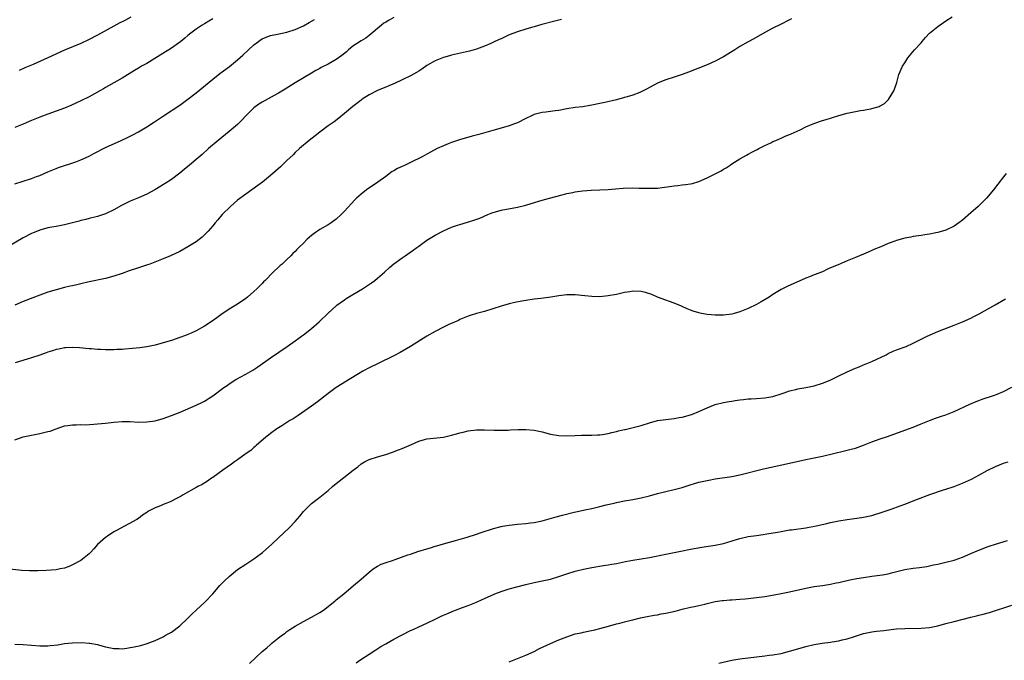
# Model space of a CAD drawing. Units: inches. Extents: x 2595000 to 2598000, y 1485000 to 1488000.
# Drawn here: x 2597416 to 2597655, y 1485735 to 1485890 of the extents above; entities that cross this region are included whole.
import ezdxf

# ---------------------------------------------------------------- set-up
doc = ezdxf.new("R2010")
doc.units = ezdxf.units.IN
doc.header["$MEASUREMENT"] = 0
doc.layers.add('LD25951485_10ft', color=71, linetype='Continuous')

msp = doc.modelspace()

# ---------------------------------------------------------------- linework, layer by layer
at = {"layer": 'LD25951485_10ft'}
for points, elevation in [([(2597507, 1485890.79), (2597505.81, 1485890.19), (2597505, 1485889.71), (2597504.57, 1485889.43), (2597503.99, 1485889), (2597501, 1485886.47), (2597500.17, 1485885.83), (2597499, 1485885.14), (2597497, 1485883.84), (2597496, 1485883), (2597495.47, 1485882.53), (2597494.38, 1485881.62), (2597493, 1485880.64), (2597491, 1485879.53), (2597489.32, 1485878.68), (2597489, 1485878.47), (2597488.05, 1485877.95), (2597487, 1485877.32), (2597483.01, 1485874.99), (2597480.56, 1485873.44), (2597479, 1485872.48), (2597477.89, 1485871.89), (2597475, 1485870.29), (2597474.22, 1485869.78), (2597473, 1485868.88), (2597471.06, 1485867), (2597470.06, 1485865.94), (2597469, 1485864.88), (2597467, 1485863.15), (2597464.33, 1485861), (2597462.01, 1485859), (2597460.43, 1485857.57), (2597459, 1485856.33), (2597457.37, 1485855), (2597456.05, 1485853.95), (2597455, 1485853.08), (2597453, 1485851.54), (2597451.47, 1485850.53), (2597448.93, 1485849), (2597447, 1485847.95), (2597445, 1485847.08), (2597443, 1485846.26), (2597442.15, 1485845.85), (2597440.82, 1485845.18), (2597439, 1485844.16), (2597437, 1485843.21), (2597435, 1485842.53), (2597433, 1485842.03), (2597432.19, 1485841.81), (2597431, 1485841.54), (2597430.6, 1485841.4), (2597429, 1485840.98), (2597427, 1485840.5), (2597425, 1485840.14), (2597423.97, 1485839.97), (2597423, 1485839.77), (2597421, 1485839.22), (2597420.44, 1485839), (2597419.44, 1485838.56), (2597419, 1485838.39), (2597417, 1485837.35), (2597413, 1485835.04)], 9790), ([(2597415, 1485788.3), (2597417, 1485789.05), (2597418.58, 1485789.42), (2597420.25, 1485789.75), (2597421, 1485789.88), (2597423, 1485790.34), (2597423.52, 1485790.48), (2597425, 1485791.03), (2597427, 1485791.7), (2597427.8, 1485791.8), (2597429, 1485791.99), (2597429.97, 1485791.97), (2597431, 1485792.03), (2597432.02, 1485792.02), (2597434.12, 1485792.12), (2597435, 1485792.2), (2597437, 1485792.39), (2597439, 1485792.65), (2597441, 1485792.81), (2597443, 1485792.77), (2597445, 1485792.64), (2597447, 1485792.67), (2597449, 1485792.99), (2597451, 1485793.53), (2597453, 1485794.22), (2597455.06, 1485795.06), (2597459, 1485796.73), (2597460.54, 1485797.46), (2597461, 1485797.71), (2597463, 1485799), (2597465.68, 1485801), (2597466.48, 1485801.52), (2597467, 1485801.93), (2597468.63, 1485803), (2597471, 1485804.26), (2597472.74, 1485805.26), (2597473.96, 1485806.04), (2597477, 1485808.21), (2597481.05, 1485810.95), (2597483, 1485812.34), (2597483.92, 1485813), (2597484.52, 1485813.48), (2597485, 1485813.83), (2597486.55, 1485815), (2597487, 1485815.38), (2597488.87, 1485817), (2597491, 1485819.08), (2597493, 1485820.86), (2597493.17, 1485821), (2597495, 1485822.35), (2597495.4, 1485822.6), (2597497, 1485823.59), (2597499.39, 1485825), (2597500.37, 1485825.63), (2597501.55, 1485826.45), (2597502.33, 1485827), (2597503, 1485827.54), (2597504.69, 1485829), (2597505.88, 1485830.12), (2597507, 1485831.06), (2597509, 1485832.52), (2597509.72, 1485833), (2597511.65, 1485834.35), (2597512.55, 1485835), (2597513, 1485835.36), (2597515, 1485836.81), (2597517, 1485838.03), (2597519, 1485839.09), (2597521, 1485839.96), (2597522.43, 1485840.43), (2597523, 1485840.63), (2597524.83, 1485841.17), (2597526.37, 1485841.63), (2597527.83, 1485842.17), (2597529.81, 1485843), (2597531, 1485843.48), (2597531.66, 1485843.66), (2597533, 1485844.07), (2597537, 1485844.8), (2597539, 1485845.32), (2597540.28, 1485845.72), (2597543, 1485846.53), (2597544.73, 1485847), (2597547.8, 1485847.8), (2597549, 1485848.09), (2597550.38, 1485848.38), (2597551, 1485848.49), (2597552.73, 1485848.73), (2597554.89, 1485848.89), (2597557, 1485848.99), (2597559, 1485849.11), (2597560.75, 1485849.25), (2597562.63, 1485849.37), (2597565, 1485849.46), (2597566.56, 1485849.43), (2597567, 1485849.44), (2597568.63, 1485849.37), (2597571, 1485849.44), (2597575, 1485850.01), (2597575.93, 1485850.07), (2597577, 1485850.22), (2597577.74, 1485850.26), (2597579, 1485850.48), (2597579.43, 1485850.57), (2597581, 1485851.06), (2597583, 1485851.91), (2597586.4, 1485853.6), (2597587, 1485854), (2597587.64, 1485854.36), (2597588.6, 1485855), (2597589, 1485855.3), (2597591, 1485856.56), (2597592.56, 1485857.44), (2597593, 1485857.63), (2597593.86, 1485858.14), (2597595, 1485858.68), (2597595.2, 1485858.8), (2597595.6, 1485859), (2597597, 1485859.78), (2597598.45, 1485860.45), (2597599, 1485860.73), (2597599.68, 1485861), (2597600.6, 1485861.4), (2597601, 1485861.55), (2597601.99, 1485862.01), (2597603, 1485862.4), (2597603.4, 1485862.6), (2597605.6, 1485863.6), (2597607, 1485864.26), (2597608.93, 1485865.07), (2597611, 1485865.8), (2597611.93, 1485866.07), (2597613, 1485866.41), (2597613.46, 1485866.54), (2597615.03, 1485867.03), (2597617, 1485867.57), (2597619, 1485868.01), (2597620.25, 1485868.25), (2597621, 1485868.37), (2597622.7, 1485868.7), (2597623, 1485868.74), (2597624.77, 1485869.23), (2597625, 1485869.37), (2597626.06, 1485869.94), (2597627.06, 1485870.94), (2597628.34, 1485873), (2597628.53, 1485873.47), (2597629.07, 1485875.07), (2597629.54, 1485877), (2597630.42, 1485879), (2597631, 1485879.81), (2597631.77, 1485881), (2597633.4, 1485883), (2597635, 1485884.71), (2597635.21, 1485885), (2597636.05, 1485885.95), (2597637.01, 1485887), (2597639, 1485888.66), (2597641, 1485890.05), (2597642.52, 1485891)], 9820), ([(2597463, 1485890.54), (2597462.05, 1485889.95), (2597461, 1485889.32), (2597460.48, 1485889), (2597459, 1485887.99), (2597457.7, 1485887), (2597457, 1485886.44), (2597456.22, 1485885.78), (2597455.25, 1485885), (2597453, 1485883.41), (2597452.38, 1485883), (2597451.54, 1485882.46), (2597447, 1485879.7), (2597445.74, 1485879), (2597445, 1485878.55), (2597444, 1485878), (2597441, 1485876.14), (2597437.74, 1485874.26), (2597437, 1485873.85), (2597436.48, 1485873.52), (2597435.57, 1485873), (2597433, 1485871.59), (2597431, 1485870.59), (2597428.53, 1485869.47), (2597427, 1485868.85), (2597425, 1485868.11), (2597423, 1485867.4), (2597421, 1485866.66), (2597419, 1485865.84), (2597417, 1485864.97), (2597415, 1485864.14)], 9770), ([(2597547.64, 1485890.36), (2597547, 1485890.16), (2597546.09, 1485889.91), (2597542.88, 1485889.12), (2597541, 1485888.59), (2597540.39, 1485888.39), (2597539, 1485887.99), (2597537, 1485887.35), (2597535, 1485886.6), (2597533, 1485885.68), (2597532.55, 1485885.45), (2597531, 1485884.72), (2597530.52, 1485884.52), (2597529, 1485883.83), (2597527, 1485883.14), (2597525.33, 1485882.67), (2597521, 1485881.65), (2597520.5, 1485881.5), (2597519, 1485881.1), (2597517, 1485880.29), (2597515, 1485879.15), (2597513.75, 1485878.25), (2597513, 1485877.83), (2597512.5, 1485877.5), (2597511, 1485876.67), (2597509, 1485875.67), (2597507.16, 1485874.84), (2597505.76, 1485874.24), (2597505, 1485873.94), (2597504.35, 1485873.65), (2597503, 1485873.1), (2597501, 1485872.04), (2597499.3, 1485871), (2597499, 1485870.8), (2597498.01, 1485869.99), (2597497, 1485869.25), (2597495, 1485867.53), (2597493.63, 1485866.38), (2597492.47, 1485865.53), (2597491, 1485864.5), (2597489, 1485863.02), (2597487.89, 1485862.11), (2597486.44, 1485861), (2597484.03, 1485859), (2597483, 1485858.06), (2597482.49, 1485857.51), (2597481, 1485856.12), (2597479.42, 1485854.58), (2597477, 1485852.45), (2597475.1, 1485850.9), (2597473.98, 1485850.02), (2597472.51, 1485849), (2597471, 1485847.99), (2597469, 1485846.46), (2597467.33, 1485845), (2597465.33, 1485843), (2597464.26, 1485841.74), (2597463.6, 1485841), (2597463, 1485840.29), (2597461.87, 1485839), (2597461, 1485838.07), (2597460.46, 1485837.54), (2597459, 1485836.37), (2597457, 1485835.14), (2597455, 1485834.08), (2597452.79, 1485833), (2597451, 1485832.26), (2597447.71, 1485831), (2597447.18, 1485830.82), (2597446.67, 1485830.67), (2597445, 1485830.11), (2597442.69, 1485829.31), (2597441, 1485828.71), (2597439, 1485828.06), (2597437, 1485827.52), (2597433, 1485826.68), (2597431, 1485826.21), (2597430.03, 1485825.97), (2597429, 1485825.73), (2597428.41, 1485825.59), (2597427, 1485825.27), (2597425, 1485824.77), (2597423, 1485824.18), (2597421, 1485823.47), (2597417, 1485821.92), (2597415, 1485821.04)], 9800), ([(2597415, 1485850.44), (2597417, 1485851.14), (2597419, 1485851.75), (2597420.22, 1485852.22), (2597421, 1485852.5), (2597423, 1485853.35), (2597425, 1485854.17), (2597425.6, 1485854.4), (2597429.8, 1485855.8), (2597431, 1485856.25), (2597433, 1485857.17), (2597434.16, 1485857.84), (2597437, 1485859.28), (2597440.77, 1485861), (2597442.29, 1485861.71), (2597443.63, 1485862.37), (2597445, 1485863.09), (2597447, 1485864.27), (2597448.66, 1485865.34), (2597451.05, 1485866.95), (2597455, 1485869.59), (2597457, 1485870.99), (2597459, 1485872.54), (2597463, 1485875.87), (2597464.75, 1485877.25), (2597467.05, 1485878.95), (2597469, 1485880.54), (2597470.3, 1485881.7), (2597471.69, 1485883), (2597473, 1485884.16), (2597474.09, 1485885), (2597474.62, 1485885.38), (2597475, 1485885.62), (2597475.94, 1485886.06), (2597477, 1485886.46), (2597479.11, 1485886.89), (2597481, 1485887.26), (2597483, 1485887.92), (2597485, 1485888.81), (2597486.42, 1485889.58), (2597487.68, 1485890.32)], 9780), ([(2597603.5, 1485890.5), (2597603, 1485890.23), (2597600.84, 1485889.16), (2597599, 1485888.22), (2597597, 1485887.15), (2597594.32, 1485885.68), (2597593, 1485884.93), (2597591, 1485883.75), (2597589.77, 1485883), (2597587, 1485881.28), (2597585, 1485880.21), (2597583, 1485879.35), (2597578.47, 1485877.53), (2597577, 1485876.98), (2597575, 1485876.32), (2597573, 1485875.7), (2597571.1, 1485875), (2597569, 1485873.87), (2597568.46, 1485873.54), (2597567, 1485872.78), (2597566.66, 1485872.66), (2597565, 1485871.99), (2597563.57, 1485871.57), (2597563, 1485871.39), (2597561, 1485870.87), (2597558.21, 1485870.21), (2597557, 1485869.94), (2597555, 1485869.53), (2597554.55, 1485869.45), (2597552.82, 1485869.18), (2597551, 1485868.95), (2597549, 1485868.64), (2597547, 1485868.26), (2597546.15, 1485868.15), (2597545, 1485867.98), (2597543.87, 1485867.87), (2597543, 1485867.76), (2597541, 1485867.26), (2597540.41, 1485867), (2597539, 1485866.31), (2597537, 1485865.29), (2597536.29, 1485865), (2597535, 1485864.52), (2597533, 1485863.95), (2597531, 1485863.4), (2597527.59, 1485862.41), (2597526.01, 1485862.01), (2597522.87, 1485861.13), (2597521, 1485860.51), (2597520.15, 1485860.15), (2597519, 1485859.72), (2597517.48, 1485859), (2597515.84, 1485858.16), (2597515, 1485857.64), (2597513.84, 1485857), (2597511, 1485855.65), (2597509.69, 1485855), (2597509, 1485854.7), (2597507.85, 1485854.15), (2597507, 1485853.65), (2597506.58, 1485853.42), (2597505, 1485852.28), (2597503.11, 1485850.89), (2597500.33, 1485849), (2597499, 1485847.98), (2597497.92, 1485847), (2597497.46, 1485846.54), (2597495, 1485843.79), (2597494.21, 1485843), (2597493, 1485841.92), (2597491.73, 1485841), (2597491, 1485840.52), (2597489, 1485839.35), (2597487.59, 1485838.41), (2597487, 1485837.93), (2597485.96, 1485837), (2597485, 1485836.08), (2597483.94, 1485835), (2597483.46, 1485834.54), (2597483, 1485834.05), (2597482.46, 1485833.54), (2597481.95, 1485833), (2597481, 1485832.09), (2597479.84, 1485831), (2597479.38, 1485830.62), (2597479, 1485830.22), (2597477.7, 1485829), (2597475.72, 1485827), (2597475.35, 1485826.65), (2597475, 1485826.26), (2597474.36, 1485825.64), (2597473.75, 1485825), (2597473, 1485824.31), (2597471.48, 1485823), (2597471, 1485822.64), (2597469, 1485821.29), (2597467, 1485820.04), (2597465, 1485818.66), (2597464.04, 1485817.96), (2597462.64, 1485817), (2597461, 1485815.93), (2597459, 1485814.77), (2597457.79, 1485814.21), (2597457, 1485813.87), (2597456.36, 1485813.64), (2597455, 1485813.15), (2597453, 1485812.48), (2597451, 1485811.85), (2597449, 1485811.32), (2597447, 1485810.92), (2597445.31, 1485810.69), (2597443.51, 1485810.49), (2597441.67, 1485810.33), (2597441, 1485810.28), (2597439.76, 1485810.24), (2597439, 1485810.19), (2597437.79, 1485810.21), (2597437, 1485810.18), (2597435.73, 1485810.27), (2597435, 1485810.28), (2597433.6, 1485810.4), (2597433, 1485810.43), (2597430.64, 1485810.64), (2597429, 1485810.73), (2597427.36, 1485810.64), (2597427, 1485810.64), (2597425.67, 1485810.33), (2597425, 1485810.24), (2597424.09, 1485809.91), (2597423, 1485809.59), (2597422.58, 1485809.42), (2597421, 1485808.87), (2597419, 1485808.24), (2597417.93, 1485807.93), (2597415.01, 1485807.01)], 9810), ([(2597443.13, 1485890.87), (2597441.84, 1485890.16), (2597441, 1485889.74), (2597440.49, 1485889.51), (2597439, 1485888.74), (2597435, 1485886.52), (2597433, 1485885.45), (2597431, 1485884.5), (2597427, 1485882.92), (2597423, 1485881.04), (2597419.42, 1485879.42), (2597417.43, 1485878.57), (2597416, 1485878)], 9760), ([(2597655.63, 1485853), (2597655, 1485852.16), (2597653.62, 1485850.38), (2597652.53, 1485849), (2597650.8, 1485847), (2597649.92, 1485846.08), (2597648.78, 1485845), (2597647, 1485843.4), (2597645, 1485841.67), (2597644.11, 1485841), (2597643, 1485840.2), (2597641, 1485839.2), (2597639, 1485838.64), (2597638.54, 1485838.54), (2597637, 1485838.27), (2597635.88, 1485838.12), (2597635, 1485837.96), (2597633, 1485837.67), (2597632.44, 1485837.56), (2597631, 1485837.3), (2597629, 1485836.74), (2597628.56, 1485836.56), (2597627, 1485835.98), (2597625.17, 1485835.17), (2597623.49, 1485834.51), (2597623, 1485834.25), (2597622.09, 1485833.91), (2597621, 1485833.43), (2597619.98, 1485833), (2597619, 1485832.62), (2597617, 1485831.81), (2597614.83, 1485830.83), (2597613, 1485830.04), (2597612.25, 1485829.75), (2597611, 1485829.13), (2597609, 1485828.35), (2597607.89, 1485827.89), (2597607, 1485827.55), (2597602.45, 1485825.55), (2597601, 1485824.86), (2597599, 1485823.63), (2597598.11, 1485823), (2597596.17, 1485821.83), (2597595, 1485821.15), (2597593, 1485820.17), (2597591, 1485819.37), (2597589.61, 1485819), (2597589, 1485818.86), (2597587, 1485818.63), (2597585.37, 1485818.63), (2597585, 1485818.61), (2597583, 1485818.77), (2597581.67, 1485819), (2597581, 1485819.14), (2597579.6, 1485819.6), (2597579, 1485819.82), (2597578.15, 1485820.15), (2597577, 1485820.67), (2597576.76, 1485820.76), (2597575, 1485821.49), (2597573.88, 1485821.88), (2597573, 1485822.2), (2597571, 1485822.98), (2597569.59, 1485823.59), (2597568.06, 1485824.06), (2597567, 1485824.32), (2597565, 1485824.38), (2597564.24, 1485824.24), (2597563, 1485824.06), (2597561, 1485823.63), (2597559, 1485823.25), (2597557, 1485823.05), (2597555, 1485823.11), (2597553.32, 1485823.32), (2597551, 1485823.54), (2597549, 1485823.54), (2597547, 1485823.29), (2597545.04, 1485822.96), (2597543.28, 1485822.72), (2597542.66, 1485822.66), (2597541, 1485822.47), (2597539, 1485822.14), (2597538.04, 1485821.96), (2597536.37, 1485821.63), (2597535, 1485821.31), (2597533, 1485820.76), (2597531, 1485820.09), (2597529, 1485819.48), (2597527.04, 1485818.96), (2597525.51, 1485818.49), (2597525, 1485818.32), (2597523, 1485817.51), (2597522.67, 1485817.33), (2597520.29, 1485816.29), (2597519, 1485815.68), (2597517, 1485814.66), (2597515, 1485813.47), (2597511.05, 1485810.95), (2597508.5, 1485809.5), (2597507, 1485808.73), (2597503.13, 1485806.87), (2597501, 1485805.8), (2597499.44, 1485805), (2597498.39, 1485804.39), (2597496.13, 1485803), (2597495.45, 1485802.55), (2597492.98, 1485801), (2597491, 1485799.59), (2597488.42, 1485797.58), (2597487, 1485796.55), (2597483.76, 1485794.24), (2597483, 1485793.76), (2597482.54, 1485793.46), (2597481.76, 1485793), (2597479.74, 1485791.74), (2597479, 1485791.28), (2597478.59, 1485791), (2597477, 1485789.85), (2597476.54, 1485789.46), (2597475.93, 1485789), (2597473.58, 1485787), (2597473.29, 1485786.71), (2597473, 1485786.49), (2597472.22, 1485785.78), (2597471.1, 1485785), (2597469, 1485783.5), (2597468.26, 1485783), (2597467.53, 1485782.47), (2597465.44, 1485781), (2597463, 1485779.18), (2597462.72, 1485779), (2597461.72, 1485778.28), (2597460.47, 1485777.53), (2597459.4, 1485777), (2597459, 1485776.76), (2597455.81, 1485775), (2597455.31, 1485774.69), (2597454.03, 1485774.03), (2597453, 1485773.46), (2597452.69, 1485773.31), (2597451.86, 1485773), (2597451, 1485772.64), (2597450.35, 1485772.35), (2597449, 1485771.83), (2597447.45, 1485771), (2597447.17, 1485770.83), (2597447, 1485770.68), (2597445.96, 1485770.04), (2597445, 1485769.24), (2597444.59, 1485769), (2597439.65, 1485766.35), (2597439, 1485765.98), (2597437.49, 1485765), (2597437, 1485764.66), (2597435.07, 1485762.93), (2597434.11, 1485761.89), (2597433.33, 1485761), (2597433, 1485760.67), (2597431, 1485759.02), (2597429, 1485757.98), (2597428.32, 1485757.68), (2597427, 1485757.23), (2597426, 1485757), (2597425, 1485756.82), (2597422.6, 1485756.6), (2597420.54, 1485756.54), (2597418.55, 1485756.55), (2597416.65, 1485756.65), (2597413.05, 1485757.05)], 9830), ([(2597415, 1485738.78), (2597417, 1485738.71), (2597419, 1485738.52), (2597421, 1485738.36), (2597423, 1485738.37), (2597423.58, 1485738.42), (2597425.38, 1485738.62), (2597427, 1485738.89), (2597429, 1485739.11), (2597431.15, 1485739.15), (2597433.02, 1485739.02), (2597433.17, 1485739), (2597435, 1485738.65), (2597435.5, 1485738.5), (2597437, 1485738.1), (2597439, 1485737.67), (2597440.32, 1485737.68), (2597441, 1485737.64), (2597442.18, 1485737.82), (2597443, 1485737.92), (2597443.9, 1485738.1), (2597445.53, 1485738.47), (2597447.06, 1485738.94), (2597449, 1485739.65), (2597451, 1485740.57), (2597451.74, 1485741), (2597453, 1485741.69), (2597455, 1485743.18), (2597457, 1485745.05), (2597457.95, 1485746.05), (2597458.99, 1485747), (2597461.13, 1485749), (2597463.01, 1485750.99), (2597464.73, 1485753), (2597465, 1485753.27), (2597465.9, 1485754.1), (2597467, 1485755.21), (2597469, 1485756.84), (2597471, 1485758.15), (2597471.51, 1485758.49), (2597473, 1485759.44), (2597474.79, 1485760.79), (2597475.06, 1485761), (2597477.34, 1485763), (2597479, 1485764.58), (2597480.26, 1485765.74), (2597481.54, 1485767), (2597483, 1485768.56), (2597484.15, 1485769.85), (2597485.03, 1485770.97), (2597487, 1485772.9), (2597489, 1485774.44), (2597491, 1485776.06), (2597492.11, 1485777), (2597493, 1485777.72), (2597493.73, 1485778.27), (2597497.11, 1485781), (2597498.2, 1485781.8), (2597499, 1485782.49), (2597499.83, 1485783), (2597501, 1485783.57), (2597503, 1485784.21), (2597505, 1485784.78), (2597506.65, 1485785.35), (2597508.12, 1485785.88), (2597509, 1485786.24), (2597509.56, 1485786.44), (2597511.22, 1485787.22), (2597513, 1485788), (2597514.42, 1485788.42), (2597515, 1485788.57), (2597519, 1485789), (2597520.62, 1485789.38), (2597521, 1485789.45), (2597522.16, 1485789.83), (2597523, 1485790.04), (2597523.76, 1485790.24), (2597525, 1485790.52), (2597527, 1485790.75), (2597529, 1485790.75), (2597531.32, 1485790.68), (2597533, 1485790.68), (2597534.71, 1485790.71), (2597535.26, 1485790.74), (2597537.19, 1485790.81), (2597539, 1485790.84), (2597541, 1485790.71), (2597543, 1485790.27), (2597545, 1485789.72), (2597547, 1485789.37), (2597549, 1485789.33), (2597551, 1485789.43), (2597552.52, 1485789.48), (2597555, 1485789.5), (2597556.42, 1485789.58), (2597557, 1485789.59), (2597557.66, 1485789.66), (2597559, 1485789.89), (2597559.85, 1485790.15), (2597561, 1485790.36), (2597561.48, 1485790.52), (2597563, 1485790.83), (2597563.13, 1485790.87), (2597565.38, 1485791.38), (2597567, 1485791.84), (2597569, 1485792.46), (2597571, 1485793.02), (2597573, 1485793.31), (2597575, 1485793.5), (2597576.27, 1485793.73), (2597577, 1485793.83), (2597579, 1485794.41), (2597579.44, 1485794.56), (2597581, 1485795.21), (2597583, 1485796.12), (2597585, 1485796.89), (2597587, 1485797.41), (2597588.35, 1485797.65), (2597589, 1485797.75), (2597589.86, 1485797.86), (2597591, 1485798.02), (2597591.88, 1485798.12), (2597593, 1485798.25), (2597593.7, 1485798.3), (2597595, 1485798.4), (2597597, 1485798.51), (2597599, 1485798.82), (2597601, 1485799.49), (2597601.72, 1485799.72), (2597603, 1485800.2), (2597604.57, 1485800.57), (2597605, 1485800.69), (2597607, 1485801.04), (2597609, 1485801.47), (2597611, 1485802.07), (2597611.67, 1485802.33), (2597613.07, 1485802.93), (2597615, 1485803.89), (2597617, 1485804.82), (2597619, 1485805.7), (2597619.93, 1485806.07), (2597621, 1485806.52), (2597622.19, 1485807), (2597623, 1485807.35), (2597626.47, 1485809), (2597627, 1485809.27), (2597628.18, 1485809.82), (2597629, 1485810.16), (2597631.3, 1485811), (2597633, 1485811.76), (2597636.47, 1485813.53), (2597639, 1485814.6), (2597643, 1485816.16), (2597645, 1485816.98), (2597647, 1485817.86), (2597647.76, 1485818.24), (2597649.07, 1485818.93), (2597652.92, 1485821.08), (2597655.44, 1485822.56)], 9840), ([(2597471.92, 1485734.08), (2597475, 1485737.01), (2597476.13, 1485737.87), (2597477, 1485738.69), (2597477.37, 1485739), (2597479, 1485740.28), (2597479.91, 1485741), (2597480.55, 1485741.45), (2597481, 1485741.81), (2597481.69, 1485742.31), (2597483, 1485743.16), (2597485, 1485744.28), (2597487, 1485745.29), (2597489, 1485746.42), (2597489.86, 1485747), (2597491, 1485747.88), (2597492.7, 1485749.3), (2597493, 1485749.53), (2597494.8, 1485751), (2597497.21, 1485753), (2597499, 1485754.55), (2597501, 1485756.25), (2597501.98, 1485757), (2597503, 1485757.68), (2597503.87, 1485758.13), (2597505.31, 1485758.69), (2597506.38, 1485759), (2597507.3, 1485759.3), (2597510.4, 1485760.4), (2597511, 1485760.63), (2597512.16, 1485761), (2597512.78, 1485761.22), (2597515, 1485761.88), (2597515.85, 1485762.15), (2597517, 1485762.5), (2597517.37, 1485762.63), (2597519, 1485763.1), (2597521.91, 1485763.92), (2597524.75, 1485764.75), (2597527, 1485765.45), (2597528.16, 1485765.84), (2597531.18, 1485766.82), (2597533, 1485767.31), (2597533.35, 1485767.36), (2597535, 1485767.66), (2597535.72, 1485767.72), (2597537, 1485767.87), (2597539, 1485768.02), (2597540.17, 1485768.17), (2597541, 1485768.25), (2597542.58, 1485768.58), (2597543, 1485768.65), (2597546.36, 1485769.64), (2597547.93, 1485770.07), (2597550.75, 1485770.75), (2597551.14, 1485770.86), (2597553, 1485771.27), (2597553.33, 1485771.33), (2597555, 1485771.69), (2597557, 1485772.14), (2597558.54, 1485772.54), (2597560.46, 1485773), (2597561, 1485773.15), (2597563, 1485773.56), (2597565, 1485773.87), (2597567, 1485774.26), (2597569, 1485774.79), (2597571, 1485775.35), (2597573, 1485775.81), (2597575, 1485776.25), (2597577, 1485776.79), (2597578.64, 1485777.36), (2597580.17, 1485777.83), (2597581, 1485778.06), (2597583, 1485778.5), (2597583.44, 1485778.56), (2597585, 1485778.84), (2597589, 1485779.44), (2597591, 1485779.84), (2597596.69, 1485781.31), (2597603, 1485782.7), (2597607, 1485783.53), (2597611, 1485784.39), (2597616.36, 1485785.64), (2597617.95, 1485786.05), (2597619, 1485786.35), (2597621, 1485787.08), (2597623, 1485787.85), (2597625, 1485788.55), (2597626.84, 1485789.16), (2597628.32, 1485789.68), (2597633, 1485791.43), (2597635, 1485792.22), (2597637, 1485793.05), (2597638.42, 1485793.58), (2597639.91, 1485794.09), (2597641, 1485794.44), (2597643, 1485795.22), (2597646.76, 1485797), (2597648.35, 1485797.65), (2597649, 1485797.9), (2597649.82, 1485798.18), (2597651, 1485798.6), (2597651.31, 1485798.69), (2597653, 1485799.26), (2597653.45, 1485799.46), (2597655, 1485800.06), (2597657, 1485801.16)], 9850), ([(2597497.81, 1485734.19), (2597498.94, 1485735), (2597501, 1485736.35), (2597502.61, 1485737.39), (2597503.85, 1485738.15), (2597505, 1485738.82), (2597507, 1485739.93), (2597508.95, 1485741.05), (2597511, 1485742.04), (2597511.69, 1485742.31), (2597513.06, 1485742.94), (2597515, 1485743.87), (2597517, 1485744.85), (2597518.46, 1485745.54), (2597519, 1485745.78), (2597519.86, 1485746.14), (2597521, 1485746.63), (2597521.27, 1485746.73), (2597521.93, 1485747), (2597523.66, 1485747.66), (2597525, 1485748.14), (2597527, 1485748.96), (2597528.42, 1485749.58), (2597531.16, 1485750.84), (2597531.52, 1485751), (2597533, 1485751.54), (2597535, 1485752.16), (2597539, 1485753.23), (2597541, 1485753.7), (2597543, 1485754.09), (2597545, 1485754.54), (2597547, 1485755.16), (2597549, 1485755.86), (2597551, 1485756.46), (2597553, 1485756.95), (2597555, 1485757.35), (2597557.83, 1485757.83), (2597559, 1485758), (2597559.85, 1485758.15), (2597561, 1485758.37), (2597563.17, 1485758.83), (2597565, 1485759.16), (2597567, 1485759.44), (2597569, 1485759.75), (2597573, 1485760.62), (2597576.67, 1485761.33), (2597579, 1485761.77), (2597581.74, 1485762.26), (2597585, 1485762.78), (2597587, 1485763.21), (2597590.14, 1485764.14), (2597591, 1485764.42), (2597593, 1485764.85), (2597595, 1485765.15), (2597596.64, 1485765.36), (2597597.53, 1485765.53), (2597600.08, 1485765.92), (2597601, 1485766.13), (2597601.77, 1485766.23), (2597603, 1485766.46), (2597603.5, 1485766.5), (2597607, 1485767), (2597609.49, 1485767.49), (2597612.04, 1485768.04), (2597613, 1485768.27), (2597615, 1485768.68), (2597617, 1485769.01), (2597618.76, 1485769.24), (2597620.5, 1485769.5), (2597621, 1485769.58), (2597623, 1485770.01), (2597623.75, 1485770.25), (2597625, 1485770.59), (2597625.29, 1485770.71), (2597627.44, 1485771.44), (2597631, 1485772.76), (2597634.05, 1485773.95), (2597637.08, 1485775.08), (2597640.13, 1485776.13), (2597641, 1485776.39), (2597642.96, 1485777.04), (2597645, 1485777.81), (2597647.2, 1485778.8), (2597649, 1485779.77), (2597651, 1485780.9), (2597653, 1485781.83), (2597655, 1485782.66), (2597656.07, 1485783)], 9860), ([(2597535, 1485734.5), (2597537, 1485735.28), (2597539, 1485736.11), (2597541, 1485737.01), (2597542.32, 1485737.67), (2597545, 1485738.93), (2597547, 1485739.79), (2597548.33, 1485740.33), (2597549, 1485740.57), (2597551, 1485741.23), (2597552.45, 1485741.54), (2597553, 1485741.69), (2597554.12, 1485741.88), (2597555.77, 1485742.23), (2597557, 1485742.53), (2597559.1, 1485743.1), (2597561, 1485743.67), (2597561.86, 1485743.86), (2597563, 1485744.21), (2597564.58, 1485744.58), (2597565, 1485744.7), (2597566.85, 1485745.15), (2597568.5, 1485745.5), (2597570.19, 1485745.81), (2597571, 1485745.91), (2597571.9, 1485746.1), (2597573, 1485746.26), (2597575.25, 1485746.75), (2597577, 1485747.23), (2597579, 1485747.73), (2597579.93, 1485747.93), (2597581, 1485748.14), (2597582.49, 1485748.49), (2597583, 1485748.6), (2597585, 1485749.07), (2597586.68, 1485749.32), (2597587, 1485749.38), (2597588.52, 1485749.48), (2597589, 1485749.53), (2597591, 1485749.65), (2597592.22, 1485749.78), (2597593, 1485749.84), (2597595, 1485750.09), (2597597, 1485750.36), (2597599.29, 1485750.71), (2597601, 1485751.03), (2597603, 1485751.45), (2597607, 1485752.34), (2597609, 1485752.71), (2597610.99, 1485753.01), (2597613, 1485753.35), (2597614.36, 1485753.64), (2597615, 1485753.76), (2597616, 1485754), (2597617, 1485754.19), (2597617.66, 1485754.34), (2597619.34, 1485754.66), (2597621, 1485754.95), (2597623, 1485755.28), (2597625.61, 1485755.61), (2597627, 1485755.84), (2597628.12, 1485756.12), (2597631, 1485756.88), (2597633, 1485757.23), (2597634.61, 1485757.39), (2597636.36, 1485757.64), (2597637, 1485757.75), (2597637.97, 1485757.97), (2597639, 1485758.18), (2597641, 1485758.65), (2597643, 1485759.18), (2597643.26, 1485759.26), (2597645, 1485759.88), (2597647, 1485760.72), (2597648.58, 1485761.42), (2597649, 1485761.59), (2597650.03, 1485761.97), (2597651, 1485762.36), (2597651.49, 1485762.51), (2597653, 1485763.02), (2597655.93, 1485763.93)], 9870), ([(2597585.83, 1485734.17), (2597589, 1485734.88), (2597591, 1485735.22), (2597595, 1485735.67), (2597597, 1485735.93), (2597598.09, 1485736.09), (2597599, 1485736.2), (2597601, 1485736.53), (2597603, 1485737.02), (2597604.51, 1485737.49), (2597607, 1485738.21), (2597609, 1485738.67), (2597610.91, 1485739), (2597613, 1485739.28), (2597613.34, 1485739.34), (2597615, 1485739.58), (2597615.78, 1485739.78), (2597617, 1485740.05), (2597618.57, 1485740.57), (2597621, 1485741.31), (2597623, 1485741.72), (2597624.12, 1485741.88), (2597625.88, 1485742.11), (2597627.68, 1485742.32), (2597629, 1485742.45), (2597631, 1485742.58), (2597635, 1485742.62), (2597637, 1485742.78), (2597639, 1485743.2), (2597641, 1485743.75), (2597643, 1485744.27), (2597647, 1485745.27), (2597648.4, 1485745.6), (2597649, 1485745.77), (2597650, 1485746), (2597651.54, 1485746.46), (2597657, 1485748.23)], 9880)]:
    msp.add_lwpolyline(points, dxfattribs=dict(at, elevation=elevation))

doc.saveas('drawing.dxf')
